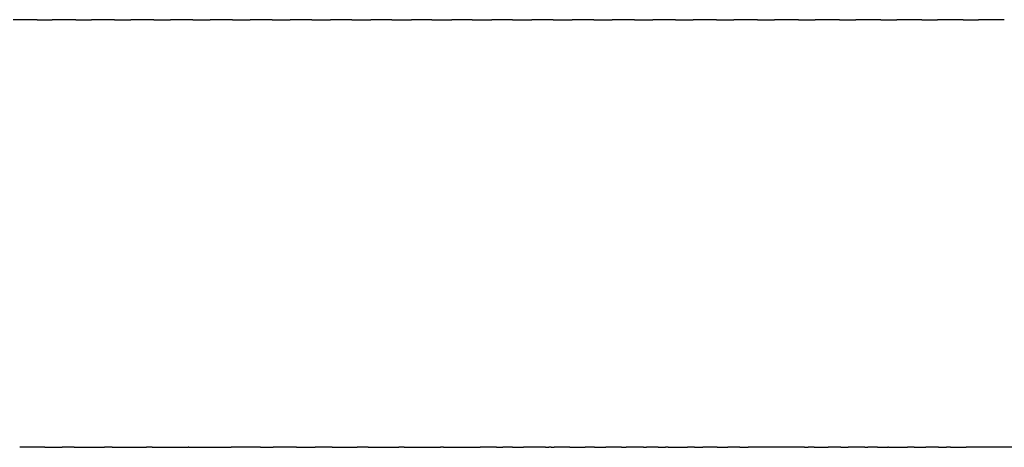
# Model space of a CAD drawing. Units: inches. Extents: x 71 to 140, y 55 to 243.
# Drawn here: x 113 to 120, y 71 to 74 of the extents above; entities that cross this region are included whole.
import ezdxf

# ---------------------------------------------------------------- set-up
doc = ezdxf.new("R2010")
doc.units = ezdxf.units.IN
doc.header["$MEASUREMENT"] = 0

# ---------------------------------------------------------------- blocks, each defined once
blk = doc.blocks.new('block 118')
at = {"color": 179, "lineweight": 25, "true_color": 0x1c1c1b}
blk.add_open_spline([(119.235, 71.1052), (119.2427, 71.1052), (119.2503, 71.1052), (119.258, 71.1052)], degree=3, dxfattribs=at)
blk = doc.blocks.new('block 119')
at = {"color": 179, "lineweight": 25, "true_color": 0x1c1c1b}
blk.add_open_spline([(119.063, 71.1052), (119.0823, 71.1052), (119.1017, 71.1052), (119.1211, 71.1052)], degree=3, dxfattribs=at)
blk = doc.blocks.new('block 120')
at = {"color": 179, "lineweight": 25, "true_color": 0x1c1c1b}
blk.add_open_spline([(118.7141, 71.1052), (118.758, 71.1052), (118.802, 71.1052), (118.8459, 71.1052)], degree=3, dxfattribs=at)
blk = doc.blocks.new('block 121')
at = {"color": 179, "lineweight": 25, "true_color": 0x1c1c1b}
blk.add_open_spline([(118.546, 71.1052), (118.5536, 71.1052), (118.5612, 71.1052), (118.5688, 71.1052)], degree=3, dxfattribs=at)
blk = doc.blocks.new('block 122')
at = {"color": 179, "lineweight": 25, "true_color": 0x1c1c1b}
blk.add_open_spline([(118.1924, 71.1052), (118.2249, 71.1052), (118.2575, 71.1052), (118.2901, 71.1052)], degree=3, dxfattribs=at)
blk = doc.blocks.new('block 123')
at = {"color": 179, "lineweight": 25, "true_color": 0x1c1c1b}
blk.add_open_spline([(117.6703, 71.1052), (117.6894, 71.1052), (117.7085, 71.1052), (117.7276, 71.1052)], degree=3, dxfattribs=at)
blk = doc.blocks.new('block 124')
at = {"color": 179, "lineweight": 25, "true_color": 0x1c1c1b}
blk.add_open_spline([(117.511, 71.1052), (117.536, 71.1052), (117.561, 71.1052), (117.586, 71.1052)], degree=3, dxfattribs=at)
blk = doc.blocks.new('block 125')
at = {"color": 179, "lineweight": 25, "true_color": 0x1c1c1b}
blk.add_open_spline([(117.1663, 71.1052), (117.2115, 71.1052), (117.2566, 71.1052), (117.3018, 71.1052)], degree=3, dxfattribs=at)
blk = doc.blocks.new('block 126')
at = {"color": 179, "lineweight": 25, "true_color": 0x1c1c1b}
blk.add_open_spline([(116.9941, 71.1052), (117.0015, 71.1052), (117.0088, 71.1052), (117.0162, 71.1052)], degree=3, dxfattribs=at)
blk = doc.blocks.new('block 127')
at = {"color": 179, "lineweight": 25, "true_color": 0x1c1c1b}
blk.add_open_spline([(116.6501, 71.1052), (116.6765, 71.1052), (116.7029, 71.1052), (116.7292, 71.1052)], degree=3, dxfattribs=at)
blk = doc.blocks.new('block 128')
at = {"color": 179, "lineweight": 25, "true_color": 0x1c1c1b}
blk.add_open_spline([(116.4783, 71.1052), (116.5141, 71.1052), (116.5498, 71.1052), (116.5856, 71.1052)], degree=3, dxfattribs=at)
blk = doc.blocks.new('block 129')
at = {"color": 179, "lineweight": 25, "true_color": 0x1c1c1b}
blk.add_open_spline([(116.3466, 71.1052), (116.3536, 71.1052), (116.3607, 71.1052), (116.3677, 71.1052)], degree=3, dxfattribs=at)
blk = doc.blocks.new('block 130')
at = {"color": 179, "lineweight": 25, "true_color": 0x1c1c1b}
blk.add_open_spline([(116.307, 71.1052), (116.3148, 71.1052), (116.3226, 71.1052), (116.3304, 71.1052)], degree=3, dxfattribs=at)
blk = doc.blocks.new('block 131')
at = {"color": 179, "lineweight": 25, "true_color": 0x1c1c1b}
blk.add_open_spline([(116.1082, 71.1052), (116.1227, 71.1052), (116.1372, 71.1052), (116.1518, 71.1052)], degree=3, dxfattribs=at)
blk = doc.blocks.new('block 132')
at = {"color": 179, "lineweight": 25, "true_color": 0x1c1c1b}
blk.add_open_spline([(115.9641, 71.1052), (115.9783, 71.1052), (115.9925, 71.1052), (116.0067, 71.1052)], degree=3, dxfattribs=at)
blk = doc.blocks.new('block 133')
at = {"color": 179, "lineweight": 25, "true_color": 0x1c1c1b}
blk.add_open_spline([(113.2662, 71.1052), (113.2758, 71.1052), (113.2854, 71.1052), (113.2951, 71.1052)], degree=3, dxfattribs=at)
blk = doc.blocks.new('block 134')
at = {"color": 179, "lineweight": 25, "true_color": 0x1c1c1b}
blk.add_open_spline([(113.0001, 71.1052), (113.0149, 71.1052), (113.0296, 71.1052), (113.0444, 71.1052)], degree=3, dxfattribs=at)
blk = doc.blocks.new('block 573')
at = {"color": 179, "lineweight": 25, "true_color": 0x1c1c1b}
blk.add_open_spline([(112.7948, 71.1052), (112.7359, 71.1052), (112.677, 71.1052), (112.618, 71.1052)], degree=3, dxfattribs=at)
blk = doc.blocks.new('block 574')
at = {"color": 179, "lineweight": 25, "true_color": 0x1c1c1b}
blk.add_open_spline([(113.0001, 71.1052), (112.9718, 71.1052), (112.9435, 71.1052), (112.9152, 71.1052)], degree=3, dxfattribs=at)
blk = doc.blocks.new('block 575')
at = {"color": 179, "lineweight": 25, "true_color": 0x1c1c1b}
blk.add_open_spline([(113.2662, 71.1052), (113.2482, 71.1052), (113.2302, 71.1052), (113.2121, 71.1052)], degree=3, dxfattribs=at)
blk = doc.blocks.new('block 576')
at = {"color": 179, "lineweight": 25, "true_color": 0x1c1c1b}
blk.add_open_spline([(113.5467, 71.1052), (113.534, 71.1052), (113.5214, 71.1052), (113.5088, 71.1052)], degree=3, dxfattribs=at)
blk = doc.blocks.new('block 577')
at = {"color": 179, "lineweight": 25, "true_color": 0x1c1c1b}
blk.add_open_spline([(113.805, 71.1052), (113.8031, 71.1052), (113.8012, 71.1052), (113.7993, 71.1052)], degree=3, dxfattribs=at)
blk = doc.blocks.new('block 578')
at = {"color": 179, "lineweight": 25, "true_color": 0x1c1c1b}
blk.add_open_spline([(114.3072, 71.1052), (114.2384, 71.1052), (114.1696, 71.1052), (114.1007, 71.1052)], degree=3, dxfattribs=at)
blk = doc.blocks.new('block 579')
at = {"color": 179, "lineweight": 25, "true_color": 0x1c1c1b}
blk.add_open_spline([(114.5601, 71.1052), (114.5054, 71.1052), (114.4507, 71.1052), (114.396, 71.1052)], degree=3, dxfattribs=at)
blk = doc.blocks.new('block 580')
at = {"color": 179, "lineweight": 25, "true_color": 0x1c1c1b}
blk.add_open_spline([(114.811, 71.1052), (114.7708, 71.1052), (114.7307, 71.1052), (114.6906, 71.1052)], degree=3, dxfattribs=at)
blk = doc.blocks.new('block 581')
at = {"color": 179, "lineweight": 25, "true_color": 0x1c1c1b}
blk.add_open_spline([(115.0626, 71.1052), (115.0366, 71.1052), (115.0105, 71.1052), (114.9845, 71.1052)], degree=3, dxfattribs=at)
blk = doc.blocks.new('block 582')
at = {"color": 179, "lineweight": 25, "true_color": 0x1c1c1b}
blk.add_open_spline([(115.3149, 71.1052), (115.3025, 71.1052), (115.2901, 71.1052), (115.2777, 71.1052)], degree=3, dxfattribs=at)
blk = doc.blocks.new('block 583')
at = {"color": 179, "lineweight": 25, "true_color": 0x1c1c1b}
blk.add_open_spline([(115.5905, 71.1052), (115.5836, 71.1052), (115.5768, 71.1052), (115.57, 71.1052)], degree=3, dxfattribs=at)
blk = doc.blocks.new('block 584')
at = {"color": 179, "lineweight": 25, "true_color": 0x1c1c1b}
blk.add_open_spline([(115.9641, 71.1052), (115.9258, 71.1052), (115.8874, 71.1052), (115.8491, 71.1052)], degree=3, dxfattribs=at)
blk = doc.blocks.new('block 585')
at = {"color": 179, "lineweight": 25, "true_color": 0x1c1c1b}
blk.add_open_spline([(116.0758, 71.1052), (116.0527, 71.1052), (116.0297, 71.1052), (116.0067, 71.1052)], degree=3, dxfattribs=at)
blk = doc.blocks.new('block 586')
at = {"color": 179, "lineweight": 25, "true_color": 0x1c1c1b}
blk.add_open_spline([(116.307, 71.1052), (116.2553, 71.1052), (116.2035, 71.1052), (116.1518, 71.1052)], degree=3, dxfattribs=at)
blk = doc.blocks.new('block 587')
at = {"color": 179, "lineweight": 25, "true_color": 0x1c1c1b}
blk.add_open_spline([(116.3466, 71.1052), (116.3412, 71.1052), (116.3358, 71.1052), (116.3304, 71.1052)], degree=3, dxfattribs=at)
blk = doc.blocks.new('block 588')
at = {"color": 179, "lineweight": 25, "true_color": 0x1c1c1b}
blk.add_open_spline([(116.4783, 71.1052), (116.4415, 71.1052), (116.4046, 71.1052), (116.3677, 71.1052)], degree=3, dxfattribs=at)
blk = doc.blocks.new('block 589')
at = {"color": 179, "lineweight": 25, "true_color": 0x1c1c1b}
blk.add_open_spline([(116.6501, 71.1052), (116.6286, 71.1052), (116.6071, 71.1052), (116.5856, 71.1052)], degree=3, dxfattribs=at)
blk = doc.blocks.new('block 590')
at = {"color": 179, "lineweight": 25, "true_color": 0x1c1c1b}
blk.add_open_spline([(116.8411, 71.1052), (116.8038, 71.1052), (116.7665, 71.1052), (116.7292, 71.1052)], degree=3, dxfattribs=at)
blk = doc.blocks.new('block 591')
at = {"color": 179, "lineweight": 25, "true_color": 0x1c1c1b}
blk.add_open_spline([(116.9941, 71.1052), (116.9537, 71.1052), (116.9133, 71.1052), (116.8729, 71.1052)], degree=3, dxfattribs=at)
blk = doc.blocks.new('block 592')
at = {"color": 179, "lineweight": 25, "true_color": 0x1c1c1b}
blk.add_open_spline([(117.097, 71.1052), (117.0701, 71.1052), (117.0431, 71.1052), (117.0162, 71.1052)], degree=3, dxfattribs=at)
blk = doc.blocks.new('block 593')
at = {"color": 179, "lineweight": 25, "true_color": 0x1c1c1b}
blk.add_open_spline([(117.1663, 71.1052), (117.1604, 71.1052), (117.1545, 71.1052), (117.1486, 71.1052)], degree=3, dxfattribs=at)
blk = doc.blocks.new('block 594')
at = {"color": 179, "lineweight": 25, "true_color": 0x1c1c1b}
blk.add_open_spline([(117.3532, 71.1052), (117.336, 71.1052), (117.3189, 71.1052), (117.3018, 71.1052)], degree=3, dxfattribs=at)
blk = doc.blocks.new('block 595')
at = {"color": 179, "lineweight": 25, "true_color": 0x1c1c1b}
blk.add_open_spline([(117.511, 71.1052), (117.4771, 71.1052), (117.4433, 71.1052), (117.4094, 71.1052)], degree=3, dxfattribs=at)
blk = doc.blocks.new('block 596')
at = {"color": 179, "lineweight": 25, "true_color": 0x1c1c1b}
blk.add_open_spline([(117.6703, 71.1052), (117.6422, 71.1052), (117.6141, 71.1052), (117.586, 71.1052)], degree=3, dxfattribs=at)
blk = doc.blocks.new('block 597')
at = {"color": 179, "lineweight": 25, "true_color": 0x1c1c1b}
blk.add_open_spline([(118.1226, 71.1052), (117.991, 71.1052), (117.8593, 71.1052), (117.7276, 71.1052)], degree=3, dxfattribs=at)
blk = doc.blocks.new('block 598')
at = {"color": 179, "lineweight": 25, "true_color": 0x1c1c1b}
blk.add_open_spline([(118.1924, 71.1052), (118.1783, 71.1052), (118.1642, 71.1052), (118.1501, 71.1052)], degree=3, dxfattribs=at)
blk = doc.blocks.new('block 599')
at = {"color": 179, "lineweight": 25, "true_color": 0x1c1c1b}
blk.add_open_spline([(118.3792, 71.1052), (118.3495, 71.1052), (118.3198, 71.1052), (118.2901, 71.1052)], degree=3, dxfattribs=at)
blk = doc.blocks.new('block 600')
at = {"color": 179, "lineweight": 25, "true_color": 0x1c1c1b}
blk.add_open_spline([(118.546, 71.1052), (118.5072, 71.1052), (118.4684, 71.1052), (118.4297, 71.1052)], degree=3, dxfattribs=at)
blk = doc.blocks.new('block 601')
at = {"color": 179, "lineweight": 25, "true_color": 0x1c1c1b}
blk.add_open_spline([(118.6358, 71.1052), (118.6135, 71.1052), (118.5911, 71.1052), (118.5688, 71.1052)], degree=3, dxfattribs=at)
blk = doc.blocks.new('block 602')
at = {"color": 179, "lineweight": 25, "true_color": 0x1c1c1b}
blk.add_open_spline([(118.7141, 71.1052), (118.7119, 71.1052), (118.7098, 71.1052), (118.7076, 71.1052)], degree=3, dxfattribs=at)
blk = doc.blocks.new('block 603')
at = {"color": 179, "lineweight": 25, "true_color": 0x1c1c1b}
blk.add_open_spline([(118.8922, 71.1052), (118.8767, 71.1052), (118.8613, 71.1052), (118.8459, 71.1052)], degree=3, dxfattribs=at)
blk = doc.blocks.new('block 604')
at = {"color": 179, "lineweight": 25, "true_color": 0x1c1c1b}
blk.add_open_spline([(119.063, 71.1052), (119.0335, 71.1052), (119.0041, 71.1052), (118.9747, 71.1052)], degree=3, dxfattribs=at)
blk = doc.blocks.new('block 605')
at = {"color": 179, "lineweight": 25, "true_color": 0x1c1c1b}
blk.add_open_spline([(119.1484, 71.1052), (119.1393, 71.1052), (119.1302, 71.1052), (119.1211, 71.1052)], degree=3, dxfattribs=at)
blk = doc.blocks.new('block 606')
at = {"color": 179, "lineweight": 25, "true_color": 0x1c1c1b}
blk.add_open_spline([(119.7503, 71.1052), (119.5862, 71.1052), (119.4221, 71.1052), (119.258, 71.1052)], degree=3, dxfattribs=at)
blk = doc.blocks.new('block 1035')
at = {"color": 179, "lineweight": 25, "true_color": 0x1c1c1b}
blk.add_open_spline([(119.1484, 71.1052), (119.1772, 71.1052), (119.2061, 71.1052), (119.235, 71.1052)], degree=3, dxfattribs=at)
blk = doc.blocks.new('block 1036')
at = {"color": 179, "lineweight": 25, "true_color": 0x1c1c1b}
blk.add_open_spline([(118.8922, 71.1052), (118.9197, 71.1052), (118.9472, 71.1052), (118.9747, 71.1052)], degree=3, dxfattribs=at)
blk = doc.blocks.new('block 1037')
at = {"color": 179, "lineweight": 25, "true_color": 0x1c1c1b}
blk.add_open_spline([(118.6358, 71.1052), (118.6597, 71.1052), (118.6836, 71.1052), (118.7076, 71.1052)], degree=3, dxfattribs=at)
blk = doc.blocks.new('block 1038')
at = {"color": 179, "lineweight": 25, "true_color": 0x1c1c1b}
blk.add_open_spline([(118.3792, 71.1052), (118.396, 71.1052), (118.4129, 71.1052), (118.4297, 71.1052)], degree=3, dxfattribs=at)
blk = doc.blocks.new('block 1039')
at = {"color": 179, "lineweight": 25, "true_color": 0x1c1c1b}
blk.add_open_spline([(118.1226, 71.1052), (118.1318, 71.1052), (118.1409, 71.1052), (118.1501, 71.1052)], degree=3, dxfattribs=at)
blk = doc.blocks.new('block 1040')
at = {"color": 179, "lineweight": 25, "true_color": 0x1c1c1b}
blk.add_open_spline([(117.3532, 71.1052), (117.3719, 71.1052), (117.3907, 71.1052), (117.4094, 71.1052)], degree=3, dxfattribs=at)
blk = doc.blocks.new('block 1041')
at = {"color": 179, "lineweight": 25, "true_color": 0x1c1c1b}
blk.add_open_spline([(117.097, 71.1052), (117.1142, 71.1052), (117.1314, 71.1052), (117.1486, 71.1052)], degree=3, dxfattribs=at)
blk = doc.blocks.new('block 1042')
at = {"color": 179, "lineweight": 25, "true_color": 0x1c1c1b}
blk.add_open_spline([(116.8411, 71.1052), (116.8517, 71.1052), (116.8623, 71.1052), (116.8729, 71.1052)], degree=3, dxfattribs=at)
blk = doc.blocks.new('block 1043')
at = {"color": 179, "lineweight": 25, "true_color": 0x1c1c1b}
blk.add_open_spline([(116.0758, 71.1052), (116.0866, 71.1052), (116.0974, 71.1052), (116.1082, 71.1052)], degree=3, dxfattribs=at)
blk = doc.blocks.new('block 1044')
at = {"color": 179, "lineweight": 25, "true_color": 0x1c1c1b}
blk.add_open_spline([(115.5905, 71.1052), (115.6767, 71.1052), (115.7629, 71.1052), (115.8491, 71.1052)], degree=3, dxfattribs=at)
blk = doc.blocks.new('block 1045')
at = {"color": 179, "lineweight": 25, "true_color": 0x1c1c1b}
blk.add_open_spline([(115.3149, 71.1052), (115.4, 71.1052), (115.485, 71.1052), (115.57, 71.1052)], degree=3, dxfattribs=at)
blk = doc.blocks.new('block 1046')
at = {"color": 179, "lineweight": 25, "true_color": 0x1c1c1b}
blk.add_open_spline([(115.0626, 71.1052), (115.1343, 71.1052), (115.206, 71.1052), (115.2777, 71.1052)], degree=3, dxfattribs=at)
blk = doc.blocks.new('block 1047')
at = {"color": 179, "lineweight": 25, "true_color": 0x1c1c1b}
blk.add_open_spline([(114.811, 71.1052), (114.8688, 71.1052), (114.9267, 71.1052), (114.9845, 71.1052)], degree=3, dxfattribs=at)
blk = doc.blocks.new('block 1048')
at = {"color": 179, "lineweight": 25, "true_color": 0x1c1c1b}
blk.add_open_spline([(114.5601, 71.1052), (114.6036, 71.1052), (114.6471, 71.1052), (114.6906, 71.1052)], degree=3, dxfattribs=at)
blk = doc.blocks.new('block 1049')
at = {"color": 179, "lineweight": 25, "true_color": 0x1c1c1b}
blk.add_open_spline([(114.3072, 71.1052), (114.3368, 71.1052), (114.3664, 71.1052), (114.396, 71.1052)], degree=3, dxfattribs=at)
blk = doc.blocks.new('block 1050')
at = {"color": 179, "lineweight": 25, "true_color": 0x1c1c1b}
blk.add_open_spline([(113.805, 71.1052), (113.9036, 71.1052), (114.0022, 71.1052), (114.1007, 71.1052)], degree=3, dxfattribs=at)
blk = doc.blocks.new('block 1051')
at = {"color": 179, "lineweight": 25, "true_color": 0x1c1c1b}
blk.add_open_spline([(113.5467, 71.1052), (113.6309, 71.1052), (113.7151, 71.1052), (113.7993, 71.1052)], degree=3, dxfattribs=at)
blk = doc.blocks.new('block 1052')
at = {"color": 179, "lineweight": 25, "true_color": 0x1c1c1b}
blk.add_open_spline([(113.2951, 71.1052), (113.3663, 71.1052), (113.4375, 71.1052), (113.5088, 71.1052)], degree=3, dxfattribs=at)
blk = doc.blocks.new('block 1053')
at = {"color": 179, "lineweight": 25, "true_color": 0x1c1c1b}
blk.add_open_spline([(113.0444, 71.1052), (113.1003, 71.1052), (113.1562, 71.1052), (113.2121, 71.1052)], degree=3, dxfattribs=at)
blk = doc.blocks.new('block 1054')
at = {"color": 179, "lineweight": 25, "true_color": 0x1c1c1b}
blk.add_open_spline([(112.7948, 71.1052), (112.8349, 71.1052), (112.8751, 71.1052), (112.9152, 71.1052)], degree=3, dxfattribs=at)
blk = doc.blocks.new('block 1101')
at = {"color": 179, "lineweight": 25, "true_color": 0x1c1c1b}
blk.add_open_spline([(112.7395, 74.1052), (112.6838, 74.1052), (112.6282, 74.1052), (112.5725, 74.1052)], degree=3, dxfattribs=at)
blk = doc.blocks.new('block 1102')
at = {"color": 179, "lineweight": 25, "true_color": 0x1c1c1b}
blk.add_open_spline([(113.0112, 74.1052), (112.9563, 74.1052), (112.9014, 74.1052), (112.8464, 74.1052)], degree=3, dxfattribs=at)
blk = doc.blocks.new('block 1103')
at = {"color": 179, "lineweight": 25, "true_color": 0x1c1c1b}
blk.add_open_spline([(113.2842, 74.1052), (113.23, 74.1052), (113.1759, 74.1052), (113.1217, 74.1052)], degree=3, dxfattribs=at)
blk = doc.blocks.new('block 1104')
at = {"color": 179, "lineweight": 25, "true_color": 0x1c1c1b}
blk.add_open_spline([(113.5584, 74.1052), (113.505, 74.1052), (113.4516, 74.1052), (113.3983, 74.1052)], degree=3, dxfattribs=at)
blk = doc.blocks.new('block 1105')
at = {"color": 179, "lineweight": 25, "true_color": 0x1c1c1b}
blk.add_open_spline([(113.8338, 74.1052), (113.7812, 74.1052), (113.7286, 74.1052), (113.676, 74.1052)], degree=3, dxfattribs=at)
blk = doc.blocks.new('block 1106')
at = {"color": 179, "lineweight": 25, "true_color": 0x1c1c1b}
blk.add_open_spline([(114.1104, 74.1052), (114.0586, 74.1052), (114.0068, 74.1052), (113.955, 74.1052)], degree=3, dxfattribs=at)
blk = doc.blocks.new('block 1107')
at = {"color": 179, "lineweight": 25, "true_color": 0x1c1c1b}
blk.add_open_spline([(114.3882, 74.1052), (114.3372, 74.1052), (114.2862, 74.1052), (114.2352, 74.1052)], degree=3, dxfattribs=at)
blk = doc.blocks.new('block 1108')
at = {"color": 179, "lineweight": 25, "true_color": 0x1c1c1b}
blk.add_open_spline([(114.667, 74.1052), (114.6168, 74.1052), (114.5666, 74.1052), (114.5164, 74.1052)], degree=3, dxfattribs=at)
blk = doc.blocks.new('block 1109')
at = {"color": 179, "lineweight": 25, "true_color": 0x1c1c1b}
blk.add_open_spline([(114.947, 74.1052), (114.8975, 74.1052), (114.8481, 74.1052), (114.7987, 74.1052)], degree=3, dxfattribs=at)
blk = doc.blocks.new('block 1110')
at = {"color": 179, "lineweight": 25, "true_color": 0x1c1c1b}
blk.add_open_spline([(115.2279, 74.1052), (115.1793, 74.1052), (115.1307, 74.1052), (115.082, 74.1052)], degree=3, dxfattribs=at)
blk = doc.blocks.new('block 1111')
at = {"color": 179, "lineweight": 25, "true_color": 0x1c1c1b}
blk.add_open_spline([(115.5097, 74.1052), (115.4619, 74.1052), (115.4141, 74.1052), (115.3663, 74.1052)], degree=3, dxfattribs=at)
blk = doc.blocks.new('block 1112')
at = {"color": 179, "lineweight": 25, "true_color": 0x1c1c1b}
blk.add_open_spline([(115.7925, 74.1052), (115.7447, 74.1052), (115.6969, 74.1052), (115.649, 74.1052)], degree=3, dxfattribs=at)
blk = doc.blocks.new('block 1113')
at = {"color": 179, "lineweight": 25, "true_color": 0x1c1c1b}
blk.add_open_spline([(116.0762, 74.1052), (116.0272, 74.1052), (115.9783, 74.1052), (115.9294, 74.1052)], degree=3, dxfattribs=at)
blk = doc.blocks.new('block 1114')
at = {"color": 179, "lineweight": 25, "true_color": 0x1c1c1b}
blk.add_open_spline([(116.3606, 74.1052), (116.3106, 74.1052), (116.2606, 74.1052), (116.2107, 74.1052)], degree=3, dxfattribs=at)
blk = doc.blocks.new('block 1115')
at = {"color": 179, "lineweight": 25, "true_color": 0x1c1c1b}
blk.add_open_spline([(116.6458, 74.1052), (116.5948, 74.1052), (116.5437, 74.1052), (116.4927, 74.1052)], degree=3, dxfattribs=at)
blk = doc.blocks.new('block 1116')
at = {"color": 179, "lineweight": 25, "true_color": 0x1c1c1b}
blk.add_open_spline([(116.9317, 74.1052), (116.8796, 74.1052), (116.8275, 74.1052), (116.7755, 74.1052)], degree=3, dxfattribs=at)
blk = doc.blocks.new('block 1117')
at = {"color": 179, "lineweight": 25, "true_color": 0x1c1c1b}
blk.add_open_spline([(117.2182, 74.1052), (117.1651, 74.1052), (117.112, 74.1052), (117.0589, 74.1052)], degree=3, dxfattribs=at)
blk = doc.blocks.new('block 1118')
at = {"color": 179, "lineweight": 25, "true_color": 0x1c1c1b}
blk.add_open_spline([(117.5053, 74.1052), (117.4512, 74.1052), (117.3971, 74.1052), (117.343, 74.1052)], degree=3, dxfattribs=at)
blk = doc.blocks.new('block 1119')
at = {"color": 179, "lineweight": 25, "true_color": 0x1c1c1b}
blk.add_open_spline([(117.7929, 74.1052), (117.7378, 74.1052), (117.6827, 74.1052), (117.6277, 74.1052)], degree=3, dxfattribs=at)
blk = doc.blocks.new('block 1120')
at = {"color": 179, "lineweight": 25, "true_color": 0x1c1c1b}
blk.add_open_spline([(118.081, 74.1052), (118.0249, 74.1052), (117.9689, 74.1052), (117.9128, 74.1052)], degree=3, dxfattribs=at)
blk = doc.blocks.new('block 1121')
at = {"color": 179, "lineweight": 25, "true_color": 0x1c1c1b}
blk.add_open_spline([(118.3694, 74.1052), (118.3124, 74.1052), (118.2554, 74.1052), (118.1984, 74.1052)], degree=3, dxfattribs=at)
blk = doc.blocks.new('block 1122')
at = {"color": 179, "lineweight": 25, "true_color": 0x1c1c1b}
blk.add_open_spline([(118.6582, 74.1052), (118.6002, 74.1052), (118.5423, 74.1052), (118.4844, 74.1052)], degree=3, dxfattribs=at)
blk = doc.blocks.new('block 1123')
at = {"color": 179, "lineweight": 25, "true_color": 0x1c1c1b}
blk.add_open_spline([(118.9471, 74.1052), (118.8883, 74.1052), (118.8295, 74.1052), (118.7707, 74.1052)], degree=3, dxfattribs=at)
blk = doc.blocks.new('block 1124')
at = {"color": 179, "lineweight": 25, "true_color": 0x1c1c1b}
blk.add_open_spline([(119.2363, 74.1052), (119.1766, 74.1052), (119.1169, 74.1052), (119.0572, 74.1052)], degree=3, dxfattribs=at)
blk = doc.blocks.new('block 1125')
at = {"color": 179, "lineweight": 25, "true_color": 0x1c1c1b}
blk.add_open_spline([(119.5255, 74.1052), (119.465, 74.1052), (119.4044, 74.1052), (119.3439, 74.1052)], degree=3, dxfattribs=at)
blk = doc.blocks.new('block 2130')
at = {"color": 179, "lineweight": 25, "true_color": 0x1c1c1b}
blk.add_open_spline([(119.2363, 74.1052), (119.2721, 74.1052), (119.308, 74.1052), (119.3439, 74.1052)], degree=3, dxfattribs=at)
blk = doc.blocks.new('block 2131')
at = {"color": 179, "lineweight": 25, "true_color": 0x1c1c1b}
blk.add_open_spline([(118.9471, 74.1052), (118.9838, 74.1052), (119.0205, 74.1052), (119.0572, 74.1052)], degree=3, dxfattribs=at)
blk = doc.blocks.new('block 2132')
at = {"color": 179, "lineweight": 25, "true_color": 0x1c1c1b}
blk.add_open_spline([(118.6582, 74.1052), (118.6957, 74.1052), (118.7332, 74.1052), (118.7707, 74.1052)], degree=3, dxfattribs=at)
blk = doc.blocks.new('block 2133')
at = {"color": 179, "lineweight": 25, "true_color": 0x1c1c1b}
blk.add_open_spline([(118.3694, 74.1052), (118.4077, 74.1052), (118.4461, 74.1052), (118.4844, 74.1052)], degree=3, dxfattribs=at)
blk = doc.blocks.new('block 2134')
at = {"color": 179, "lineweight": 25, "true_color": 0x1c1c1b}
blk.add_open_spline([(118.081, 74.1052), (118.1201, 74.1052), (118.1593, 74.1052), (118.1984, 74.1052)], degree=3, dxfattribs=at)
blk = doc.blocks.new('block 2135')
at = {"color": 179, "lineweight": 25, "true_color": 0x1c1c1b}
blk.add_open_spline([(117.7929, 74.1052), (117.8329, 74.1052), (117.8729, 74.1052), (117.9128, 74.1052)], degree=3, dxfattribs=at)
blk = doc.blocks.new('block 2136')
at = {"color": 179, "lineweight": 25, "true_color": 0x1c1c1b}
blk.add_open_spline([(117.5053, 74.1052), (117.5461, 74.1052), (117.5869, 74.1052), (117.6277, 74.1052)], degree=3, dxfattribs=at)
blk = doc.blocks.new('block 2137')
at = {"color": 179, "lineweight": 25, "true_color": 0x1c1c1b}
blk.add_open_spline([(117.2182, 74.1052), (117.2598, 74.1052), (117.3014, 74.1052), (117.343, 74.1052)], degree=3, dxfattribs=at)
blk = doc.blocks.new('block 2138')
at = {"color": 179, "lineweight": 25, "true_color": 0x1c1c1b}
blk.add_open_spline([(116.9317, 74.1052), (116.9741, 74.1052), (117.0165, 74.1052), (117.0589, 74.1052)], degree=3, dxfattribs=at)
blk = doc.blocks.new('block 2139')
at = {"color": 179, "lineweight": 25, "true_color": 0x1c1c1b}
blk.add_open_spline([(116.6458, 74.1052), (116.689, 74.1052), (116.7322, 74.1052), (116.7755, 74.1052)], degree=3, dxfattribs=at)
blk = doc.blocks.new('block 2140')
at = {"color": 179, "lineweight": 25, "true_color": 0x1c1c1b}
blk.add_open_spline([(116.3606, 74.1052), (116.4046, 74.1052), (116.4487, 74.1052), (116.4927, 74.1052)], degree=3, dxfattribs=at)
blk = doc.blocks.new('block 2141')
at = {"color": 179, "lineweight": 25, "true_color": 0x1c1c1b}
blk.add_open_spline([(116.0762, 74.1052), (116.121, 74.1052), (116.1658, 74.1052), (116.2107, 74.1052)], degree=3, dxfattribs=at)
blk = doc.blocks.new('block 2142')
at = {"color": 179, "lineweight": 25, "true_color": 0x1c1c1b}
blk.add_open_spline([(115.7925, 74.1052), (115.8382, 74.1052), (115.8838, 74.1052), (115.9294, 74.1052)], degree=3, dxfattribs=at)
blk = doc.blocks.new('block 2143')
at = {"color": 179, "lineweight": 25, "true_color": 0x1c1c1b}
blk.add_open_spline([(115.5097, 74.1052), (115.5562, 74.1052), (115.6026, 74.1052), (115.649, 74.1052)], degree=3, dxfattribs=at)
blk = doc.blocks.new('block 2144')
at = {"color": 179, "lineweight": 25, "true_color": 0x1c1c1b}
blk.add_open_spline([(115.2279, 74.1052), (115.274, 74.1052), (115.3202, 74.1052), (115.3663, 74.1052)], degree=3, dxfattribs=at)
blk = doc.blocks.new('block 2145')
at = {"color": 179, "lineweight": 25, "true_color": 0x1c1c1b}
blk.add_open_spline([(114.947, 74.1052), (114.992, 74.1052), (115.037, 74.1052), (115.082, 74.1052)], degree=3, dxfattribs=at)
blk = doc.blocks.new('block 2146')
at = {"color": 179, "lineweight": 25, "true_color": 0x1c1c1b}
blk.add_open_spline([(114.667, 74.1052), (114.7109, 74.1052), (114.7548, 74.1052), (114.7987, 74.1052)], degree=3, dxfattribs=at)
blk = doc.blocks.new('block 2147')
at = {"color": 179, "lineweight": 25, "true_color": 0x1c1c1b}
blk.add_open_spline([(114.3882, 74.1052), (114.4309, 74.1052), (114.4737, 74.1052), (114.5164, 74.1052)], degree=3, dxfattribs=at)
blk = doc.blocks.new('block 2148')
at = {"color": 179, "lineweight": 25, "true_color": 0x1c1c1b}
blk.add_open_spline([(114.1104, 74.1052), (114.152, 74.1052), (114.1936, 74.1052), (114.2352, 74.1052)], degree=3, dxfattribs=at)
blk = doc.blocks.new('block 2149')
at = {"color": 179, "lineweight": 25, "true_color": 0x1c1c1b}
blk.add_open_spline([(113.8338, 74.1052), (113.8742, 74.1052), (113.9146, 74.1052), (113.955, 74.1052)], degree=3, dxfattribs=at)
blk = doc.blocks.new('block 2150')
at = {"color": 179, "lineweight": 25, "true_color": 0x1c1c1b}
blk.add_open_spline([(113.5584, 74.1052), (113.5976, 74.1052), (113.6368, 74.1052), (113.676, 74.1052)], degree=3, dxfattribs=at)
blk = doc.blocks.new('block 2151')
at = {"color": 179, "lineweight": 25, "true_color": 0x1c1c1b}
blk.add_open_spline([(113.2842, 74.1052), (113.3222, 74.1052), (113.3602, 74.1052), (113.3983, 74.1052)], degree=3, dxfattribs=at)
blk = doc.blocks.new('block 2152')
at = {"color": 179, "lineweight": 25, "true_color": 0x1c1c1b}
blk.add_open_spline([(113.0112, 74.1052), (113.048, 74.1052), (113.0849, 74.1052), (113.1217, 74.1052)], degree=3, dxfattribs=at)
blk = doc.blocks.new('block 2153')
at = {"color": 179, "lineweight": 25, "true_color": 0x1c1c1b}
blk.add_open_spline([(112.7395, 74.1052), (112.7752, 74.1052), (112.8108, 74.1052), (112.8464, 74.1052)], degree=3, dxfattribs=at)

msp = doc.modelspace()

# ---------------------------------------------------------------- block references
for name in ['block 1101', 'block 2153', 'block 1102', 'block 2152', 'block 1103', 'block 2151', 'block 1104', 'block 2150', 'block 1105', 'block 2149', 'block 1106', 'block 2148', 'block 1107', 'block 2147', 'block 1108', 'block 2146', 'block 1109', 'block 2145', 'block 1110', 'block 2144', 'block 1111', 'block 2143', 'block 1112', 'block 2142', 'block 1113', 'block 2141', 'block 1114', 'block 2140', 'block 1115', 'block 2139', 'block 1116', 'block 2138', 'block 1117', 'block 2137', 'block 1118', 'block 2136', 'block 1119', 'block 2135', 'block 1120', 'block 2134', 'block 1121', 'block 2133', 'block 1122', 'block 2132', 'block 1123', 'block 2131', 'block 1124', 'block 2130', 'block 1125', 'block 573', 'block 1054', 'block 574', 'block 134', 'block 1053', 'block 575', 'block 133', 'block 1052', 'block 576', 'block 1051', 'block 577', 'block 1050', 'block 578', 'block 1049', 'block 579', 'block 1048', 'block 580', 'block 1047', 'block 581', 'block 1046', 'block 582', 'block 1045', 'block 583', 'block 1044', 'block 584', 'block 132', 'block 585', 'block 1043', 'block 131', 'block 586', 'block 130', 'block 587', 'block 129', 'block 588', 'block 128', 'block 589', 'block 127', 'block 590', 'block 1042', 'block 591', 'block 126', 'block 592', 'block 1041', 'block 593', 'block 125', 'block 594', 'block 1040', 'block 595', 'block 124', 'block 596', 'block 123', 'block 597', 'block 1039', 'block 598', 'block 122', 'block 599', 'block 1038', 'block 600', 'block 121', 'block 601', 'block 1037', 'block 602', 'block 120', 'block 603', 'block 1036', 'block 604', 'block 119', 'block 605', 'block 1035', 'block 118', 'block 606']:
    msp.add_blockref(name, (0, 0))

doc.saveas('drawing.dxf')
